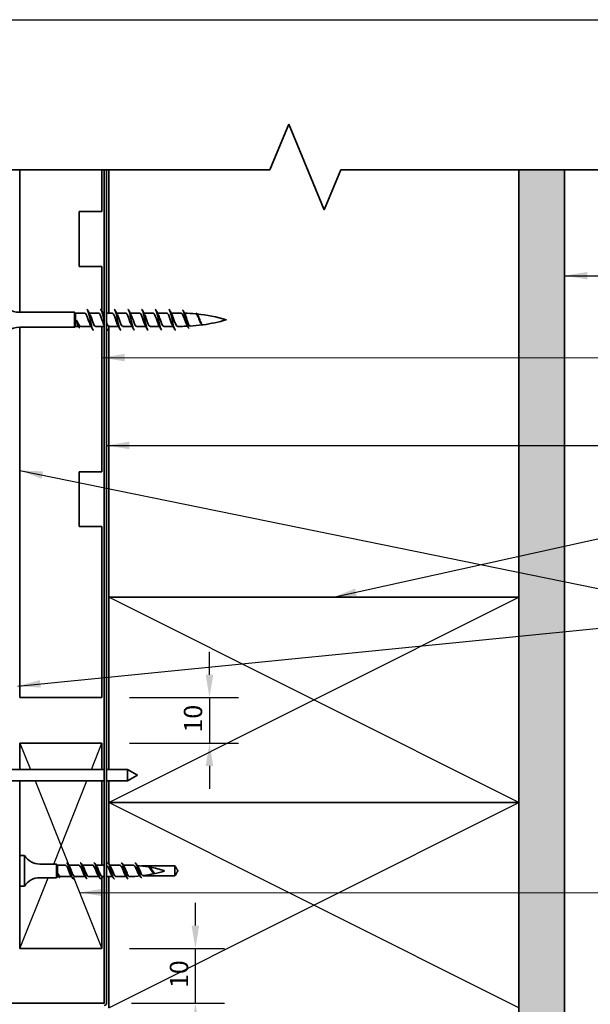
# Model space of a CAD drawing. Units: millimetres. Extents: x 14 to 580, y 14 to 406.
# Drawn here: x 256 to 381, y 190 to 406 of the extents above; entities that cross this region are included whole.
import ezdxf

# ---------------------------------------------------------------- set-up
doc = ezdxf.new("R2010")
doc.units = ezdxf.units.MM
doc.header["$LTSCALE"] = 2
for name, color, linetype, lineweight in [('Border (ISO)', 7, 'Continuous', 70), ('Dimension (ISO)', 7, 'Continuous', 25), ('Hatch (ISO)', 8, 'Continuous', 18), ('Sketch Geometry (ISO)', 8, 'Continuous', 25), ('Symbol (ISO)', 7, 'Continuous', 25), ('Visible (ISO)', 8, 'Continuous', 35)]:
    doc.layers.add(name, color=color, linetype=linetype, lineweight=lineweight)
doc.styles.add('Note Text (ISO)', font='arial.ttf')
doc.dimstyles.new('Default (ISO)', dxfattribs={"dimscale": 2, "dimtxt": 2, "dimasz": 2.5, "dimexe": 3.175, "dimexo": 3, "dimgap": 0.762, "dimtad": 1, "dimdec": 0, "dimrnd": 1e-08, "dimzin": 0, "dimdsep": 46, "dimtxsty": 'Note Text (ISO)', "dimcen": 0.09, "dimdle": 10, "dimclrd": 256, "dimclre": 256, "dimclrt": 174, "dimazin": 0, "dimtfac": 1.7526, "dimtmove": 0, "dimatfit": 3, "dimfxl": 0, "dimtolj": 1, "dimtzin": 0, "dimlwd": -1, "dimlwe": -1, "dimarcsym": 0})
doc.dimstyles.new('Default - Method 1b (ISO)$7', dxfattribs={"dimscale": 2, "dimtxt": 2, "dimasz": 2.5, "dimexe": 3.175, "dimexo": 0, "dimgap": 0.762, "dimtad": 1, "dimtoh": 1, "dimrnd": 1e-08, "dimtxsty": 'Note Text (ISO)', "dimcen": 0.09, "dimdle": 10, "dimclrd": 8, "dimclre": 256, "dimclrt": 174, "dimazin": 2, "dimtfac": 1.75, "dimtmove": 0, "dimatfit": 3, "dimfxl": 0, "dimtolj": 1, "dimlwd": -1, "dimlwe": -1, "dimarcsym": 0})

# ---------------------------------------------------------------- blocks, each defined once
blk = doc.blocks.new('*D9')
at = {"layer": 'Defpoints', "color": 0}
for p in [(274.19, 202.43), (294.69, 202.43), (274.69, 190.43)]:
    blk.add_point(p, dxfattribs=at)
at = {"layer": 'Dimension (ISO)'}
for p, q in [((294.69, 207.43), (294.69, 212.43)), ((280.19, 202.43), (301.04, 202.43)), ((294.69, 190.43), (294.69, 202.43)), ((280.69, 190.43), (301.04, 190.43)), ((294.69, 185.43), (294.69, 180.43))]:
    blk.add_line(p, q, dxfattribs=at)
for points in [[(293.85, 207.43), (295.52, 207.43), (294.69, 202.43)], [(293.85, 185.43), (295.52, 185.43), (294.69, 190.43)]]:
    blk.add_solid(points, dxfattribs=at)
at = {"layer": 'Dimension (ISO)', "color": 174, "insert": (289.08, 193.76), "char_height": 4, "attachment_point": 1, "rotation": 90, "style": 'Note Text (ISO)'}
blk.add_mtext('\\A1;10', dxfattribs=at)
blk = doc.blocks.new('Borders UC Border')
at = {"layer": 'Border (ISO)', "lineweight": 25}
blk.add_line((7, 203), (290, 203), dxfattribs=at)
blk = doc.blocks.new('*D11')
at = {"layer": 'Defpoints', "color": 0}
for p in [(274.19, 257.43), (274.19, 247.43), (297.77, 247.43)]:
    blk.add_point(p, dxfattribs=at)
at = {"layer": 'Dimension (ISO)'}
for p, q in [((297.77, 262.43), (297.77, 267.43)), ((280.19, 257.43), (304.12, 257.43)), ((297.77, 257.43), (297.77, 247.43)), ((280.19, 247.43), (304.12, 247.43)), ((297.77, 242.43), (297.77, 237.43))]:
    blk.add_line(p, q, dxfattribs=at)
for points in [[(296.94, 262.43), (298.61, 262.43), (297.77, 257.43)], [(296.94, 242.43), (298.61, 242.43), (297.77, 247.43)]]:
    blk.add_solid(points, dxfattribs=at)
at = {"layer": 'Dimension (ISO)', "color": 174, "insert": (292.17, 249.76), "char_height": 4, "attachment_point": 1, "rotation": 90, "style": 'Note Text (ISO)'}
blk.add_mtext('\\A1;10', dxfattribs=at)

msp = doc.modelspace()

# ---------------------------------------------------------------- hatches: boundary and pattern name
at = {"layer": 'Hatch (ISO)'}
h = msp.add_hatch(dxfattribs=at)
h.set_pattern_fill('AR-SAND', color=256, scale=3.039247, angle=45, style=0, pattern_type=2)
h.set_pattern_definition([(82.5, (0, 0), (-4.27626, 4.005506), [0, -4.619655, 0, -5.16672, 0, -4.938776]), (52.5, (0, 0), (-2.26162, 9.86837), [0, -2.492183, 0, -4.16377, 0, -1.595605]), (12.5, (-2.6434, -2.6434), (6.680354, 6.704677), [0, -1.519623, 0, -5.470645, 0, -7.14223]), (2.5, (-2.643, -2.643), (4.5742, 8.34657), [0, -0.75981, 0, -3.58631, 0, -4.102983])])
h.paths.add_polyline_path([(365.69, 373.11), (365.69, 99.43), (375.69, 99.43), (375.69, 373.11)])

# ---------------------------------------------------------------- linework, layer by layer
at = {"layer": 'Sketch Geometry (ISO)', "color": 7, "lineweight": 35}
for p, q in [((311.03, 373.11), (315.17, 383.11)), ((315.17, 383.11), (322.94, 364.35)), ((220.19, 373.11), (311.03, 373.11)), ((322.94, 364.35), (326.57, 373.11)), ((326.57, 373.11), (393.69, 373.11))]:
    msp.add_line(p, q, dxfattribs=at)
at = {"layer": 'Sketch Geometry (ISO)'}
for p, q in [((365.69, 373.11), (375.69, 373.11)), ((365.69, 373.11), (375.69, 373.11)), ((275.69, 234.43), (365.69, 279.43)), ((365.69, 234.43), (275.69, 279.43)), ((256.19, 247.43), (258.49, 241.68)), ((271.89, 241.68), (274.19, 247.43)), ((259.49, 239.18), (266.89, 220.68)), ((263.59, 220.93), (270.89, 239.18)), ((275.69, 189.43), (365.69, 234.43)), ((365.69, 189.43), (275.69, 234.43)), ((267.89, 218.18), (274.19, 202.43)), ((256.19, 202.43), (262.39, 217.93))]:
    msp.add_line(p, q, dxfattribs=at)
at = {"layer": 'Visible (ISO)'}
for p, q in [((256.19, 373.11), (256.19, 341.88)), ((274.19, 363.93), (274.19, 373.11)), ((275.69, 373.11), (275.69, 341.68)), ((365.69, 279.43), (365.69, 373.11)), ((365.69, 373.11), (365.69, 99.43)), ((375.69, 99.43), (375.69, 373.11)), ((269.19, 351.93), (269.19, 363.93)), ((269.19, 363.93), (274.19, 363.93)), ((274.19, 351.93), (269.19, 351.93)), ((274.19, 342.04), (274.19, 351.93)), ((268.19, 341.88), (256.13, 341.88)), ((268.19, 341.88), (268.19, 338.58)), ((268.39, 341.68), (268.19, 341.88)), ((268.39, 341.68), (268.39, 338.78)), ((270.44, 341.68), (268.39, 341.68)), ((273.44, 341.68), (271.38, 341.68)), ((274.69, 341.68), (274.38, 341.68)), ((276.44, 341.68), (275.19, 341.68)), ((279.44, 341.68), (277.38, 341.68)), ((282.44, 341.68), (280.38, 341.68)), ((285.44, 341.68), (283.38, 341.68)), ((288.44, 341.68), (286.38, 341.68)), ((291.49, 341.68), (289.38, 341.68)), ((268.19, 338.58), (256.13, 338.58)), ((256.19, 338.58), (256.19, 257.43)), ((268.39, 338.78), (268.19, 338.58)), ((269.06, 338.78), (268.39, 338.78)), ((271.79, 338.78), (269.53, 338.78)), ((274.69, 338.78), (272.74, 338.78)), ((274.19, 306.93), (274.19, 338.78)), ((275.69, 338.67), (275.69, 279.43)), ((277.79, 338.78), (275.74, 338.78)), ((280.79, 338.78), (278.74, 338.78)), ((283.79, 338.78), (281.74, 338.78)), ((286.79, 338.78), (284.74, 338.78)), ((289.79, 338.78), (287.74, 338.78)), ((291.49, 338.78), (290.74, 338.78)), ((269.19, 294.93), (269.19, 306.93)), ((269.19, 306.93), (274.19, 306.93)), ((274.19, 294.93), (269.19, 294.93)), ((274.19, 257.43), (274.19, 294.93)), ((275.69, 279.43), (275.69, 241.68)), ((365.69, 279.43), (275.69, 279.43)), ((275.69, 279.43), (365.69, 279.43)), ((365.69, 234.43), (365.69, 279.43)), ((256.19, 257.43), (274.19, 257.43)), ((274.19, 247.43), (256.19, 247.43)), ((256.19, 247.43), (256.19, 241.68)), ((274.19, 241.68), (274.19, 247.43)), ((274.69, 241.68), (253.19, 241.68)), ((279.82, 241.68), (275.19, 241.68)), ((279.82, 241.68), (279.82, 239.18)), ((281.99, 240.43), (279.82, 241.68)), ((281.99, 240.43), (279.82, 239.18)), ((274.69, 239.18), (253.19, 239.18)), ((256.19, 239.18), (256.19, 222.78)), ((274.19, 220.68), (274.19, 239.18)), ((279.82, 239.18), (275.19, 239.18)), ((275.69, 239.18), (275.69, 234.43)), ((275.69, 234.43), (365.69, 234.43)), ((365.69, 234.43), (275.69, 234.43)), ((275.69, 234.43), (275.69, 220.95)), ((365.69, 189.43), (365.69, 234.43)), ((256.19, 222.78), (256.19, 216.08)), ((257.19, 222.78), (256.19, 222.78)), ((257.19, 222.78), (257.19, 216.08)), ((264.19, 220.93), (260.56, 220.93)), ((264.19, 220.93), (264.19, 217.93)), ((264.44, 220.68), (264.19, 220.93)), ((264.44, 220.68), (264.44, 218.93)), ((266.13, 220.68), (264.44, 220.68)), ((269.13, 220.68), (266.87, 220.68)), ((272.13, 220.68), (269.87, 220.68)), ((274.69, 220.68), (272.87, 220.68)), ((278.13, 220.68), (275.87, 220.68)), ((279.94, 220.68), (278.87, 220.68)), ((282.76, 220.53), (284.4, 220.53)), ((284.42, 220.53), (290.19, 220.53)), ((290.19, 220.53), (290.19, 218.33)), ((264.44, 218.18), (264.19, 217.93)), ((264.44, 218.61), (264.44, 218.18)), ((264.67, 218.18), (264.44, 218.18)), ((267.5, 218.18), (265.11, 218.18)), ((270.5, 218.18), (268.23, 218.18)), ((273.5, 218.18), (271.23, 218.18)), ((274.19, 202.43), (274.19, 218.06)), ((274.69, 218.18), (274.23, 218.18)), ((276.5, 218.18), (275.19, 218.18)), ((275.69, 218.18), (275.69, 189.43)), ((279.5, 218.18), (277.23, 218.18)), ((281.99, 220.13), (281.65, 219.91)), ((282.35, 219.89), (281.99, 220.13)), ((290.19, 218.33), (283.2, 218.33)), ((285.69, 218.97), (285.59, 218.84)), ((256.19, 216.08), (256.19, 202.43)), ((257.19, 216.08), (256.19, 216.08)), ((264.19, 217.93), (260.56, 217.93)), ((256.19, 202.43), (274.19, 202.43))]:
    msp.add_line(p, q, dxfattribs=at)
at = {"layer": 'Visible (ISO)', "color": 100}
for p, q in [((274.69, 373.11), (274.69, 190.43)), ((275.19, 190.43), (275.19, 373.11)), ((274.69, 190.43), (67.05, 190.43))]:
    msp.add_line(p, q, dxfattribs=at)
at = {"layer": 'Visible (ISO)'}
for centre, radius, start, end in [((256.13, 346.88), 5, 207.3871, 270), ((291.49, 306.47), 35.21, 89.9593, 90), ((291.49, 306.47), 35.21, 84.6967, 88.6989), ((291.49, 306.47), 35.21, 73.4992, 84.1415), ((291.49, 373.99), 35.21, 273.3431, 277.6268), ((291.49, 373.99), 35.21, 277.9756, 286.5008), ((256.13, 333.58), 5, 90, 152.6129), ((291.49, 373.99), 35.21, 270, 272.4193), ((260.56, 224.93), 4, 212.5136, 270), ((279.94, 194.46), 26.23, 87.4184, 90), ((279.94, 194.46), 26.23, 80.4065, 85.6632), ((279.94, 194.46), 26.23, 72.2387, 79.4343), ((279.94, 244.41), 26.23, 270.6515, 275.6525), ((279.94, 244.41), 26.23, 277.1574, 287.7613), ((260.56, 213.93), 4, 90, 147.4864)]:
    msp.add_arc(centre, radius, start, end, dxfattribs=at)
at = {"layer": 'Visible (ISO)', "color": 100}
for radius in [0.001, 0.501]:
    msp.add_arc((274.69, 190.43), radius, 270, 0, dxfattribs=at)
at = {"layer": 'Visible (ISO)'}
for points, knots in [([(271.64, 339.05), (271.49, 339.31), (271.34, 339.76), (271.19, 340.22), (270.99, 340.84), (270.78, 341.43), (270.58, 341.61), (270.53, 341.66), (270.48, 341.68), (270.44, 341.68)], [-4.101842, -4.101842, -4.101842, -4.101842, -3.149505, -3.149505, -3.149505, -1.87348, -1.87348, -1.87348, -1.570796, -1.570796, -1.570796, -1.570796]), ([(270.84, 342.52), (270.95, 342.52), (271.06, 342.33), (271.17, 341.98), (271.35, 341.42), (271.53, 340.46), (271.72, 339.62), (271.9, 338.78), (272.08, 338.1), (272.26, 337.96), (272.28, 337.94), (272.31, 337.93), (272.34, 337.93)], [1.570796, 1.570796, 1.570796, 1.570796, 2.274045, 2.274045, 2.274045, 3.411068, 3.411068, 3.411068, 4.548091, 4.548091, 4.548091, 4.712389, 4.712389, 4.712389, 4.712389]), ([(271.53, 341.41), (271.59, 341.31), (271.65, 341.19), (271.71, 341.04), (271.91, 340.52), (272.11, 339.79), (272.31, 339.31), (272.46, 338.98), (272.6, 338.79), (272.74, 338.79)], [2.181343, 2.181343, 2.181343, 2.181343, 2.55205, 2.55205, 2.55205, 3.828074, 3.828074, 3.828074, 4.712389, 4.712389, 4.712389, 4.712389]), ([(274.64, 339.05), (274.51, 339.29), (274.37, 339.67), (274.24, 340.08), (274.03, 340.69), (273.83, 341.33), (273.63, 341.57), (273.56, 341.64), (273.5, 341.68), (273.44, 341.67)], [-10.385028, -10.385028, -10.385028, -10.385028, -9.529628, -9.529628, -9.529628, -8.253604, -8.253604, -8.253604, -7.853982, -7.853982, -7.853982, -7.853982]), ([(273.84, 342.53), (273.85, 342.53), (273.87, 342.53), (273.89, 342.52), (274.07, 342.43), (274.25, 341.8), (274.43, 340.97), (274.52, 340.58), (274.6, 340.16), (274.69, 339.75)], [7.853982, 7.853982, 7.853982, 7.853982, 7.959159, 7.959159, 7.959159, 9.096182, 9.096182, 9.096182, 9.634217, 9.634217, 9.634217, 9.634217]), ([(277.64, 339.05), (277.52, 339.26), (277.4, 339.58), (277.28, 339.94), (277.08, 340.54), (276.88, 341.21), (276.67, 341.51), (276.59, 341.62), (276.52, 341.67), (276.44, 341.67)], [-16.668213, -16.668213, -16.668213, -16.668213, -15.909752, -15.909752, -15.909752, -14.633728, -14.633728, -14.633728, -14.137167, -14.137167, -14.137167, -14.137167]), ([(276.84, 342.52), (276.94, 342.52), (277.04, 342.37), (277.14, 342.07), (277.32, 341.55), (277.51, 340.6), (277.69, 339.75), (277.87, 338.9), (278.05, 338.18), (278.23, 337.99), (278.27, 337.95), (278.3, 337.93), (278.34, 337.93)], [14.137167, 14.137167, 14.137167, 14.137167, 14.781295, 14.781295, 14.781295, 15.918318, 15.918318, 15.918318, 17.055341, 17.055341, 17.055341, 17.27876, 17.27876, 17.27876, 17.27876]), ([(277.53, 341.41), (277.62, 341.26), (277.71, 341.04), (277.8, 340.79), (278, 340.22), (278.2, 339.51), (278.41, 339.11), (278.52, 338.9), (278.63, 338.79), (278.74, 338.79)], [14.747714, 14.747714, 14.747714, 14.747714, 15.312297, 15.312297, 15.312297, 16.588322, 16.588322, 16.588322, 17.27876, 17.27876, 17.27876, 17.27876]), ([(280.64, 339.05), (280.54, 339.23), (280.43, 339.5), (280.33, 339.8), (280.13, 340.39), (279.92, 341.09), (279.72, 341.43), (279.63, 341.59), (279.53, 341.67), (279.44, 341.67)], [-22.951398, -22.951398, -22.951398, -22.951398, -22.289876, -22.289876, -22.289876, -21.013851, -21.013851, -21.013851, -20.420352, -20.420352, -20.420352, -20.420352]), ([(279.84, 342.53), (279.84, 342.53), (279.85, 342.53), (279.86, 342.53), (280.04, 342.49), (280.22, 341.91), (280.4, 341.1), (280.58, 340.29), (280.76, 339.3), (280.94, 338.66), (281.07, 338.2), (281.21, 337.94), (281.34, 337.94)], [20.420352, 20.420352, 20.420352, 20.420352, 20.466409, 20.466409, 20.466409, 21.603432, 21.603432, 21.603432, 22.740455, 22.740455, 22.740455, 23.561945, 23.561945, 23.561945, 23.561945]), ([(280.53, 341.41), (280.63, 341.23), (280.74, 340.96), (280.84, 340.66), (281.05, 340.07), (281.25, 339.37), (281.45, 339.03), (281.55, 338.87), (281.64, 338.79), (281.74, 338.79)], [21.030899, 21.030899, 21.030899, 21.030899, 21.692421, 21.692421, 21.692421, 22.968446, 22.968446, 22.968446, 23.561945, 23.561945, 23.561945, 23.561945]), ([(283.64, 339.05), (283.56, 339.21), (283.47, 339.42), (283.38, 339.67), (283.17, 340.24), (282.97, 340.96), (282.77, 341.35), (282.66, 341.56), (282.55, 341.67), (282.44, 341.67)], [-29.234584, -29.234584, -29.234584, -29.234584, -28.67, -28.67, -28.67, -27.393975, -27.393975, -27.393975, -26.703538, -26.703538, -26.703538, -26.703538]), ([(282.84, 342.52), (282.93, 342.52), (283.02, 342.4), (283.12, 342.15), (283.3, 341.67), (283.48, 340.75), (283.66, 339.88), (283.84, 339.02), (284.02, 338.26), (284.2, 338.02), (284.25, 337.96), (284.29, 337.93), (284.34, 337.94)], [26.703538, 26.703538, 26.703538, 26.703538, 27.288545, 27.288545, 27.288545, 28.425568, 28.425568, 28.425568, 29.562591, 29.562591, 29.562591, 29.84513, 29.84513, 29.84513, 29.84513]), ([(283.53, 341.41), (283.65, 341.2), (283.77, 340.88), (283.89, 340.52), (284.09, 339.92), (284.3, 339.25), (284.5, 338.96), (284.58, 338.84), (284.66, 338.79), (284.74, 338.79)], [27.314084, 27.314084, 27.314084, 27.314084, 28.072545, 28.072545, 28.072545, 29.34857, 29.34857, 29.34857, 29.84513, 29.84513, 29.84513, 29.84513]), ([(286.64, 339.05), (286.57, 339.18), (286.5, 339.35), (286.42, 339.54), (286.22, 340.09), (286.02, 340.82), (285.81, 341.25), (285.69, 341.52), (285.56, 341.67), (285.44, 341.67)], [-35.517769, -35.517769, -35.517769, -35.517769, -35.050124, -35.050124, -35.050124, -33.774099, -33.774099, -33.774099, -32.986723, -32.986723, -32.986723, -32.986723]), ([(285.84, 342.53), (286.02, 342.53), (286.19, 342), (286.37, 341.22), (286.55, 340.44), (286.74, 339.44), (286.92, 338.77), (287.06, 338.25), (287.2, 337.94), (287.34, 337.94)], [32.986723, 32.986723, 32.986723, 32.986723, 34.110682, 34.110682, 34.110682, 35.247705, 35.247705, 35.247705, 36.128316, 36.128316, 36.128316, 36.128316]), ([(286.53, 341.41), (286.66, 341.17), (286.8, 340.79), (286.94, 340.38), (287.14, 339.77), (287.34, 339.13), (287.55, 338.89), (287.61, 338.82), (287.67, 338.79), (287.74, 338.79)], [33.59727, 33.59727, 33.59727, 33.59727, 34.452669, 34.452669, 34.452669, 35.728693, 35.728693, 35.728693, 36.128316, 36.128316, 36.128316, 36.128316]), ([(289.64, 339.05), (289.59, 339.15), (289.53, 339.28), (289.47, 339.42), (289.26, 339.94), (289.06, 340.67), (288.86, 341.15), (288.72, 341.48), (288.58, 341.67), (288.44, 341.67)], [-41.800954, -41.800954, -41.800954, -41.800954, -41.430248, -41.430248, -41.430248, -40.154223, -40.154223, -40.154223, -39.269908, -39.269908, -39.269908, -39.269908]), ([(288.84, 342.52), (288.92, 342.52), (289, 342.42), (289.09, 342.22), (289.27, 341.78), (289.45, 340.89), (289.63, 340.02), (289.81, 339.15), (289.99, 338.36), (290.17, 338.06), (290.23, 337.98), (290.28, 337.93), (290.34, 337.94)], [39.269908, 39.269908, 39.269908, 39.269908, 39.795795, 39.795795, 39.795795, 40.932818, 40.932818, 40.932818, 42.069841, 42.069841, 42.069841, 42.411501, 42.411501, 42.411501, 42.411501]), ([(289.53, 341.42), (289.68, 341.15), (289.83, 340.7), (289.98, 340.24), (290.19, 339.63), (290.39, 339.03), (290.59, 338.85), (290.64, 338.8), (290.69, 338.78), (290.74, 338.79)], [39.880455, 39.880455, 39.880455, 39.880455, 40.832793, 40.832793, 40.832793, 42.108817, 42.108817, 42.108817, 42.411501, 42.411501, 42.411501, 42.411501]), ([(292.8, 339.11), (292.75, 339.2), (292.69, 339.31), (292.56, 339.6), (292.49, 339.79), (292.35, 340.17), (292.28, 340.37), (292.14, 340.75), (292.07, 340.93), (291.93, 341.25), (291.86, 341.38), (291.74, 341.55), (291.69, 341.61), (291.59, 341.67), (291.55, 341.68), (291.51, 341.68)], [1.2696246, 1.2696246, 1.2696246, 1.2696246, 1.31837, 1.31837, 1.380121, 1.380121, 1.4420934, 1.4420934, 1.5042466, 1.5042466, 1.5665395, 1.5665395, 1.6108797, 1.6108797, 1.6472327, 1.6472327, 1.6472327, 1.6472327]), ([(291.84, 342.36), (291.95, 342.34), (292.06, 342.13), (292.18, 341.79), (292.36, 341.25), (292.54, 340.38), (292.72, 339.68), (292.9, 338.98), (293.09, 338.47), (293.27, 338.41), (293.29, 338.41), (293.31, 338.4), (293.34, 338.41)], [1.570796, 1.570796, 1.570796, 1.570796, 2.285155, 2.285155, 2.285155, 3.427732, 3.427732, 3.427732, 4.570309, 4.570309, 4.570309, 4.712389, 4.712389, 4.712389, 4.712389]), ([(292.41, 341.44), (292.46, 341.36), (292.5, 341.26), (292.61, 340.99), (292.67, 340.82), (292.78, 340.44), (292.84, 340.24), (292.96, 339.86), (293.02, 339.67), (293.14, 339.34), (293.2, 339.2), (293.32, 338.98), (293.38, 338.91), (293.48, 338.85), (293.51, 338.84), (293.54, 338.84)], [0.3235785, 0.3235785, 0.3235785, 0.3235785, 0.3707481, 0.3707481, 0.4321706, 0.4321706, 0.4934036, 0.4934036, 0.5544149, 0.5544149, 0.6151722, 0.6151722, 0.6756428, 0.6756428, 0.7072125, 0.7072125, 0.7072125, 0.7072125]), ([(295.93, 339.39), (295.87, 339.48), (295.81, 339.59), (295.68, 339.87), (295.61, 340.03), (295.47, 340.37), (295.4, 340.54), (295.27, 340.86), (295.2, 341.01), (295.06, 341.26), (294.99, 341.36), (294.86, 341.49), (294.8, 341.52), (294.74, 341.53)], [0.3980443, 0.3980443, 0.3980443, 0.3980443, 0.4449484, 0.4449484, 0.498811, 0.498811, 0.5534477, 0.5534477, 0.6088255, 0.6088255, 0.664911, 0.664911, 0.7151323, 0.7151323, 0.7151323, 0.7151323]), ([(294.84, 341.73), (294.86, 341.73), (294.88, 341.72), (294.91, 341.7), (295.09, 341.58), (295.27, 341.13), (295.45, 340.62), (295.63, 340.1), (295.81, 339.56), (296, 339.28), (296.11, 339.1), (296.22, 339.03), (296.34, 339.05)], [7.853982, 7.853982, 7.853982, 7.853982, 7.998041, 7.998041, 7.998041, 9.140619, 9.140619, 9.140619, 10.283196, 10.283196, 10.283196, 10.995574, 10.995574, 10.995574, 10.995574]), ([(295.23, 341.24), (295.25, 341.21), (295.27, 341.17), (295.35, 341), (295.41, 340.85), (295.54, 340.53), (295.6, 340.36), (295.73, 340.03), (295.79, 339.86), (295.92, 339.57), (295.98, 339.45), (296.11, 339.25), (296.18, 339.18), (296.28, 339.12), (296.33, 339.12), (296.37, 339.12)], [1.2386223, 1.2386223, 1.2386223, 1.2386223, 1.2572269, 1.2572269, 1.3123194, 1.3123194, 1.3667145, 1.3667145, 1.4203765, 1.4203765, 1.4732699, 1.4732699, 1.5253591, 1.5253591, 1.5598718, 1.5598718, 1.5598718, 1.5598718]), ([(268.61, 340.15), (268.7, 339.94), (268.78, 339.74), (268.96, 339.38), (269.04, 339.22), (269.21, 338.97), (269.3, 338.87), (269.43, 338.8), (269.48, 338.78), (269.53, 338.78)], [0, 0, 0, 0, 0.0666125, 0.0666125, 0.133225, 0.133225, 0.1998376, 0.1998376, 0.2386796, 0.2386796, 0.2386796, 0.2386796]), ([(269.34, 338.37), (269.23, 338.43), (269.12, 338.63), (269.02, 338.91), (268.88, 339.26), (268.75, 339.73), (268.61, 340.15)], [1.570796, 1.570796, 1.570796, 1.570796, 2.237497, 2.237497, 2.237497, 3.083459, 3.083459, 3.083459, 3.083459]), ([(268.98, 338.94), (268.93, 339.02), (268.89, 339.12), (268.81, 339.38), (268.77, 339.52), (268.69, 339.82), (268.65, 339.98), (268.61, 340.15)], [0.3055015, 0.3055015, 0.3055015, 0.3055015, 0.3594721, 0.3594721, 0.4103441, 0.4103441, 0.4612162, 0.4612162, 0.4612162, 0.4612162]), ([(275.19, 339.64), (275.24, 339.48), (275.3, 339.33), (275.36, 339.21), (275.49, 338.94), (275.61, 338.79), (275.74, 338.79)], [9.843657, 9.843657, 9.843657, 9.843657, 10.208198, 10.208198, 10.208198, 10.995574, 10.995574, 10.995574, 10.995574]), ([(275.19, 338.05), (275.3, 337.89), (275.41, 337.9), (275.52, 338.09), (275.52, 338.1), (275.53, 338.11), (275.53, 338.13)], [10.681415, 10.681415, 10.681415, 10.681415, 11.3702273, 11.3702273, 11.3702273, 11.4110325, 11.4110325, 11.4110325, 11.4110325]), ([(267.36, 218.38), (267.34, 218.41), (267.31, 218.45), (267.29, 218.49), (267.08, 218.85), (266.87, 219.51), (266.66, 220), (266.48, 220.41), (266.31, 220.67), (266.13, 220.68)], [-4.558482, -4.558482, -4.558482, -4.558482, -4.407107, -4.407107, -4.407107, -3.082846, -3.082846, -3.082846, -1.983801, -1.983801, -1.983801, -1.983801]), ([(266.41, 221.17), (266.49, 221.18), (266.57, 221.13), (266.65, 221.01), (266.84, 220.7), (267.04, 219.97), (267.23, 219.26), (267.42, 218.55), (267.62, 217.92), (267.81, 217.74), (267.86, 217.69), (267.91, 217.68), (267.95, 217.69)], [1.944336, 1.944336, 1.944336, 1.944336, 2.434847, 2.434847, 2.434847, 3.65227, 3.65227, 3.65227, 4.869693, 4.869693, 4.869693, 5.16486, 5.16486, 5.16486, 5.16486]), ([(267, 220.48), (267.02, 220.46), (267.04, 220.44), (267.05, 220.41), (267.26, 220.07), (267.47, 219.43), (267.68, 218.92), (267.87, 218.48), (268.05, 218.19), (268.23, 218.18)], [2.550713, 2.550713, 2.550713, 2.550713, 2.648522, 2.648522, 2.648522, 3.972783, 3.972783, 3.972783, 5.125394, 5.125394, 5.125394, 5.125394]), ([(270.36, 218.38), (270.18, 218.64), (270, 219.13), (269.82, 219.6), (269.61, 220.14), (269.4, 220.61), (269.19, 220.67), (269.17, 220.68), (269.15, 220.68), (269.13, 220.68)], [-10.841668, -10.841668, -10.841668, -10.841668, -9.704151, -9.704151, -9.704151, -8.37989, -8.37989, -8.37989, -8.266987, -8.266987, -8.266987, -8.266987]), ([(269.41, 221.17), (269.46, 221.18), (269.51, 221.17), (269.56, 221.12), (269.75, 220.94), (269.94, 220.31), (270.14, 219.6), (270.33, 218.9), (270.52, 218.17), (270.72, 217.86), (270.8, 217.73), (270.87, 217.68), (270.95, 217.69)], [8.227521, 8.227521, 8.227521, 8.227521, 8.521963, 8.521963, 8.521963, 9.739386, 9.739386, 9.739386, 10.956809, 10.956809, 10.956809, 11.448045, 11.448045, 11.448045, 11.448045]), ([(270, 220.48), (270.07, 220.38), (270.14, 220.26), (270.21, 220.1), (270.42, 219.64), (270.63, 218.97), (270.84, 218.57), (270.97, 218.33), (271.1, 218.19), (271.23, 218.19)], [8.833898, 8.833898, 8.833898, 8.833898, 9.269827, 9.269827, 9.269827, 10.594088, 10.594088, 10.594088, 11.408579, 11.408579, 11.408579, 11.408579]), ([(273.36, 218.38), (273.24, 218.56), (273.11, 218.85), (272.98, 219.18), (272.77, 219.72), (272.56, 220.32), (272.35, 220.56), (272.28, 220.64), (272.21, 220.68), (272.13, 220.67)], [-17.124853, -17.124853, -17.124853, -17.124853, -16.325456, -16.325456, -16.325456, -15.001195, -15.001195, -15.001195, -14.550172, -14.550172, -14.550172, -14.550172]), ([(272.41, 221.18), (272.43, 221.18), (272.45, 221.18), (272.46, 221.18), (272.66, 221.14), (272.85, 220.62), (273.04, 219.94), (273.24, 219.26), (273.43, 218.46), (273.62, 218.04), (273.73, 217.79), (273.84, 217.68), (273.95, 217.69)], [14.510706, 14.510706, 14.510706, 14.510706, 14.609079, 14.609079, 14.609079, 15.826502, 15.826502, 15.826502, 17.043926, 17.043926, 17.043926, 17.73123, 17.73123, 17.73123, 17.73123]), ([(273, 220.48), (273.13, 220.3), (273.25, 220.03), (273.37, 219.72), (273.58, 219.18), (273.8, 218.57), (274.01, 218.32), (274.08, 218.23), (274.16, 218.19), (274.23, 218.19)], [15.117083, 15.117083, 15.117083, 15.117083, 15.891132, 15.891132, 15.891132, 17.215393, 17.215393, 17.215393, 17.691765, 17.691765, 17.691765, 17.691765]), ([(276.36, 218.38), (276.29, 218.48), (276.22, 218.62), (276.14, 218.79), (275.93, 219.26), (275.72, 219.92), (275.51, 220.31), (275.4, 220.51), (275.29, 220.63), (275.19, 220.66)], [-23.408038, -23.408038, -23.408038, -23.408038, -22.946762, -22.946762, -22.946762, -21.622501, -21.622501, -21.622501, -20.943951, -20.943951, -20.943951, -20.943951]), ([(275.23, 221.02), (275.28, 221.09), (275.32, 221.14), (275.37, 221.16), (275.56, 221.26), (275.76, 220.88), (275.95, 220.26), (276.14, 219.63), (276.34, 218.8), (276.53, 218.27), (276.67, 217.88), (276.81, 217.67), (276.95, 217.69)], [20.406578, 20.406578, 20.406578, 20.406578, 20.696195, 20.696195, 20.696195, 21.913619, 21.913619, 21.913619, 23.131042, 23.131042, 23.131042, 24.014416, 24.014416, 24.014416, 24.014416]), ([(276, 220.48), (276.18, 220.23), (276.36, 219.76), (276.54, 219.3), (276.75, 218.75), (276.96, 218.27), (277.17, 218.19), (277.19, 218.18), (277.21, 218.18), (277.23, 218.18)], [21.400269, 21.400269, 21.400269, 21.400269, 22.512438, 22.512438, 22.512438, 23.836699, 23.836699, 23.836699, 23.97495, 23.97495, 23.97495, 23.97495]), ([(279.36, 218.38), (279.34, 218.4), (279.32, 218.43), (279.3, 218.47), (279.09, 218.82), (278.88, 219.47), (278.67, 219.97), (278.49, 220.39), (278.31, 220.67), (278.13, 220.68)], [-29.691224, -29.691224, -29.691224, -29.691224, -29.568067, -29.568067, -29.568067, -28.243806, -28.243806, -28.243806, -27.116543, -27.116543, -27.116543, -27.116543]), ([(278.41, 221.17), (278.56, 221.19), (278.71, 220.96), (278.86, 220.54), (279.05, 219.99), (279.24, 219.16), (279.44, 218.54), (279.61, 218), (279.78, 217.67), (279.95, 217.68)], [27.077077, 27.077077, 27.077077, 27.077077, 28.000735, 28.000735, 28.000735, 29.218158, 29.218158, 29.218158, 30.297601, 30.297601, 30.297601, 30.297601]), ([(279, 220.48), (279.02, 220.46), (279.04, 220.43), (279.06, 220.39), (279.28, 220.04), (279.49, 219.39), (279.7, 218.89), (279.78, 218.7), (279.86, 218.54), (279.94, 218.42)], [27.683454, 27.683454, 27.683454, 27.683454, 27.809482, 27.809482, 27.809482, 29.133743, 29.133743, 29.133743, 29.635691, 29.635691, 29.635691, 29.635691]), ([(281.65, 219.91), (281.59, 220.07), (281.52, 220.21), (281.39, 220.44), (281.33, 220.53), (281.22, 220.63), (281.17, 220.65), (281.12, 220.65)], [0, 0, 0, 0, 0.0543654, 0.0543654, 0.1091624, 0.1091624, 0.1504724, 0.1504724, 0.1504724, 0.1504724]), ([(281.41, 221.17), (281.53, 221.18), (281.65, 221.05), (281.76, 220.78), (281.84, 220.61), (281.91, 220.38), (281.99, 220.13)], [33.360262, 33.360262, 33.360262, 33.360262, 34.087851, 34.087851, 34.087851, 34.557519, 34.557519, 34.557519, 34.557519]), ([(282.07, 220.39), (282.09, 220.37), (282.1, 220.35), (282.16, 220.27), (282.2, 220.2), (282.28, 220.05), (282.31, 219.97), (282.35, 219.89)], [0.57652266, 0.57652266, 0.57652266, 0.57652266, 0.58730589, 0.58730589, 0.61776479, 0.61776479, 0.64679556, 0.64679556, 0.64679556, 0.64679556]), ([(285.4, 219.03), (285.36, 219.07), (285.32, 219.12), (285.2, 219.27), (285.13, 219.37), (284.98, 219.6), (284.9, 219.72), (284.76, 219.94), (284.68, 220.04), (284.53, 220.2), (284.46, 220.26), (284.36, 220.3), (284.33, 220.31), (284.31, 220.31)], [0.0178062, 0.0178062, 0.0178062, 0.0178062, 0.0391772, 0.0391772, 0.0794646, 0.0794646, 0.1208672, 0.1208672, 0.1633771, 0.1633771, 0.2069768, 0.2069768, 0.2233415, 0.2233415, 0.2233415, 0.2233415]), ([(284.4, 220.53), (284.57, 220.51), (284.74, 220.27), (284.9, 219.97), (285.1, 219.61), (285.29, 219.18), (285.49, 218.95), (285.52, 218.91), (285.55, 218.87), (285.59, 218.84)], [5.062714, 5.062714, 5.062714, 5.062714, 6.10997, 6.10997, 6.10997, 7.331964, 7.331964, 7.331964, 7.539822, 7.539822, 7.539822, 7.539822]), ([(264.44, 218.61), (264.43, 218.64), (264.42, 218.68), (264.39, 218.8), (264.37, 218.88), (264.35, 218.97)], [0.10275977, 0.10275977, 0.10275977, 0.10275977, 0.1206459, 0.1206459, 0.15206018, 0.15206018, 0.15206018, 0.15206018]), ([(264.95, 217.88), (264.94, 217.88), (264.92, 217.89), (264.91, 217.89), (264.72, 218), (264.54, 218.46), (264.35, 218.97)], [1.113416, 1.113416, 1.113416, 1.113416, 1.21721, 1.21721, 1.21721, 2.380046, 2.380046, 2.380046, 2.380046]), ([(264.44, 218.93), (264.52, 218.77), (264.6, 218.62), (264.77, 218.38), (264.85, 218.29), (265, 218.2), (265.05, 218.18), (265.11, 218.18)], [0, 0, 0, 0, 0.0594468, 0.0594468, 0.1188935, 0.1188935, 0.1609601, 0.1609601, 0.1609601, 0.1609601]), ([(279.94, 218.42), (280, 218.31), (280.07, 218.24), (280.17, 218.19), (280.2, 218.18), (280.23, 218.18)], [0, 0, 0, 0, 0.05546488, 0.05546488, 0.08358915, 0.08358915, 0.08358915, 0.08358915]), ([(282.34, 218.55), (282.29, 218.61), (282.24, 218.69), (282.12, 218.9), (282.05, 219.05), (281.92, 219.33), (281.87, 219.45), (281.76, 219.68), (281.71, 219.8), (281.65, 219.91)], [0.6601359, 0.6601359, 0.6601359, 0.6601359, 0.6954896, 0.6954896, 0.7486457, 0.7486457, 0.7874768, 0.7874768, 0.8260068, 0.8260068, 0.8260068, 0.8260068]), ([(281.99, 220.13), (282.18, 219.46), (282.38, 218.69), (282.57, 218.28), (282.7, 218.01), (282.83, 217.9), (282.96, 217.95)], [0, 0, 0, 0, 1.221994, 1.221994, 1.221994, 2.03015, 2.03015, 2.03015, 2.03015]), ([(282.35, 219.89), (282.41, 219.74), (282.47, 219.58), (282.59, 219.27), (282.65, 219.12), (282.77, 218.84), (282.83, 218.72), (282.95, 218.53), (283.01, 218.46), (283.11, 218.39), (283.16, 218.38), (283.2, 218.39)], [0, 0, 0, 0, 0.0503938, 0.0503938, 0.1002497, 0.1002497, 0.1495273, 0.1495273, 0.1981862, 0.1981862, 0.2344455, 0.2344455, 0.2344455, 0.2344455]), ([(284.91, 220.02), (284.93, 220), (284.94, 219.97), (285.03, 219.86), (285.09, 219.76), (285.23, 219.54), (285.3, 219.44), (285.42, 219.26), (285.47, 219.19), (285.58, 219.07), (285.64, 219.01), (285.69, 218.97)], [0.6324029, 0.6324029, 0.6324029, 0.6324029, 0.6420981, 0.6420981, 0.6814429, 0.6814429, 0.7197681, 0.7197681, 0.748627, 0.748627, 0.7768144, 0.7768144, 0.7768144, 0.7768144])]:
    msp.add_open_spline(points, degree=3, knots=knots, dxfattribs=at)
for points in [[(271.03, 342.34), (271.19, 342.03), (271.36, 341.72), (271.53, 341.42)], [(274.03, 342.34), (274.19, 342.03), (274.36, 341.72), (274.53, 341.42)], [(274.53, 341.41), (274.58, 341.32), (274.63, 341.21), (274.69, 341.08)], [(277.03, 342.34), (277.19, 342.03), (277.36, 341.72), (277.53, 341.42)], [(280.03, 342.34), (280.19, 342.03), (280.36, 341.72), (280.53, 341.42)], [(283.03, 342.34), (283.19, 342.03), (283.36, 341.72), (283.53, 341.42)], [(286.03, 342.34), (286.19, 342.03), (286.36, 341.72), (286.53, 341.42)], [(289.03, 342.34), (289.19, 342.03), (289.36, 341.72), (289.53, 341.42)], [(292.03, 342.16), (292.16, 341.92), (292.28, 341.68), (292.41, 341.44)], [(295.11, 341.45), (295.15, 341.38), (295.19, 341.31), (295.23, 341.24)], [(269.15, 338.61), (269.09, 338.72), (269.03, 338.83), (268.98, 338.94)], [(272.14, 338.13), (271.98, 338.44), (271.82, 338.74), (271.64, 339.04)], [(274.69, 338.97), (274.67, 338.99), (274.66, 339.02), (274.64, 339.04)], [(278.14, 338.13), (277.98, 338.44), (277.82, 338.74), (277.64, 339.04)], [(281.14, 338.13), (280.98, 338.44), (280.82, 338.74), (280.64, 339.04)], [(284.14, 338.13), (283.98, 338.44), (283.82, 338.74), (283.64, 339.04)], [(287.14, 338.13), (286.98, 338.44), (286.82, 338.74), (286.64, 339.04)], [(290.14, 338.13), (289.98, 338.44), (289.82, 338.74), (289.64, 339.04)], [(293.08, 338.62), (292.99, 338.78), (292.9, 338.95), (292.8, 339.11)], [(295.99, 339.29), (295.97, 339.32), (295.95, 339.35), (295.93, 339.39)], [(275.69, 338.42), (275.64, 338.32), (275.59, 338.22), (275.53, 338.13)], [(266.64, 221.02), (266.76, 220.84), (266.88, 220.66), (267, 220.49)], [(269.64, 221.02), (269.76, 220.84), (269.88, 220.66), (270, 220.49)], [(272.64, 221.02), (272.76, 220.84), (272.88, 220.66), (273, 220.49)], [(275.19, 220.96), (275.2, 220.98), (275.22, 221), (275.23, 221.02)], [(275.64, 221.02), (275.76, 220.84), (275.88, 220.66), (276, 220.49)], [(278.64, 221.02), (278.76, 220.84), (278.88, 220.66), (279, 220.49)], [(281.64, 221.02), (281.78, 220.81), (281.92, 220.6), (282.07, 220.39)], [(284.71, 220.28), (284.78, 220.19), (284.84, 220.1), (284.91, 220.02)], [(264.35, 218.97), (264.38, 218.96), (264.41, 218.95), (264.44, 218.93)], [(264.58, 218.31), (264.53, 218.38), (264.49, 218.48), (264.44, 218.61)], [(264.74, 218.07), (264.69, 218.15), (264.64, 218.23), (264.58, 218.31)], [(267.73, 217.84), (267.61, 218.02), (267.49, 218.2), (267.36, 218.38)], [(270.73, 217.84), (270.61, 218.02), (270.49, 218.2), (270.36, 218.38)], [(273.73, 217.84), (273.61, 218.02), (273.49, 218.2), (273.36, 218.38)], [(274.37, 218.18), (274.31, 218.09), (274.25, 218), (274.19, 217.91)], [(276.73, 217.84), (276.61, 218.02), (276.49, 218.2), (276.36, 218.38)], [(279.73, 217.84), (279.61, 218.02), (279.49, 218.2), (279.36, 218.38)], [(282.68, 218.08), (282.57, 218.24), (282.46, 218.4), (282.34, 218.55)], [(285.53, 218.91), (285.48, 218.95), (285.44, 218.99), (285.4, 219.03)]]:
    msp.add_open_spline(points, degree=3, dxfattribs=at)
msp.add_rational_spline([(290.19, 220.53), (290.4, 220.17), (290.61, 219.83), (290.74, 219.6), (290.81, 219.47), (290.81, 219.39), (290.74, 219.26), (290.52, 218.88), (290.19, 218.33)], [1, 1.43415783175, 2.47928958208, 4.72409056258, 8.52436825444, 8.40711114695, 4.61233729263, 1.8818744668, 1], degree=2, knots=[0, 0, 0, 0.0073306, 0.0187364, 0.0518508, 0.1277405, 0.1998295, 0.2372179, 0.2521081, 0.2521081, 0.2521081], dxfattribs=at)

# ---------------------------------------------------------------- block references
at = {"xscale": 2, "yscale": 2, "zscale": 2}
msp.add_blockref('Borders UC Border', (0, 0), dxfattribs=at)

# ---------------------------------------------------------------- dimensions: what is measured, and where the dimension line sits
at = {"layer": 'Dimension (ISO)'}
for base, p1, p2, angle, override, picture, middle in [((297.77, 247.43), (274.19, 257.43), (274.19, 247.43), 270, {"dimgap": 0.762, "dimdec": 0, "dimtol": 0, "dimlim": 0, "dimtp": 0, "dimtm": 0, "dimtdec": 2, "dimtofl": 1, "dimatfit": 1}, '*D11', (297.77, 252.43)), ((294.69, 202.43), (274.69, 190.43), (274.19, 202.43), 90, {"dimgap": 0.762, "dimdec": 0, "dimlfac": 0.833333, "dimtol": 0, "dimlim": 0, "dimtp": 0, "dimtm": 0, "dimtdec": 2, "dimtofl": 1, "dimatfit": 1}, '*D9', (294.69, 196.43))]:
    dim = msp.add_linear_dim(base=base, p1=p1, p2=p2, angle=angle, dimstyle='Default (ISO)', override=override, dxfattribs=at)
    dim.commit()
    dim.dimension.update_dxf_attribs({"geometry": picture, "text_midpoint": middle, "dimtype": 160})

# ---------------------------------------------------------------- leaders
at = {"layer": 'Symbol (ISO)', "color": 8, "annotation_type": 0, "has_hookline": 1, "hookline_direction": 0}
for points, text_width in [([(375.69, 349.89), (415.78, 349.89)], 31.1), ([(274.19, 331.93), (415.96, 331.86)], 63.02), ([(275.19, 312.68), (415.74, 312.68)], 107.46), ([(325.02, 279.43), (415.74, 299.4)], 71.6), ([(255.69, 259.93), (411.89, 275.46), (415.94, 275.46)], 102.32), ([(269.28, 214.69), (415.89, 214.63)], 138.35)]:
    msp.add_leader(points, dimstyle='Default - Method 1b (ISO)$7', override={"dimtad": 0}, dxfattribs=dict(at, text_width=text_width))
at = {"layer": 'Symbol (ISO)', "color": 8}
msp.add_leader([(256.19, 307.19), (411.89, 275.46)], dimstyle='Default - Method 1b (ISO)$7', override={"dimtad": 0}, dxfattribs=at)

doc.saveas('drawing.dxf')
